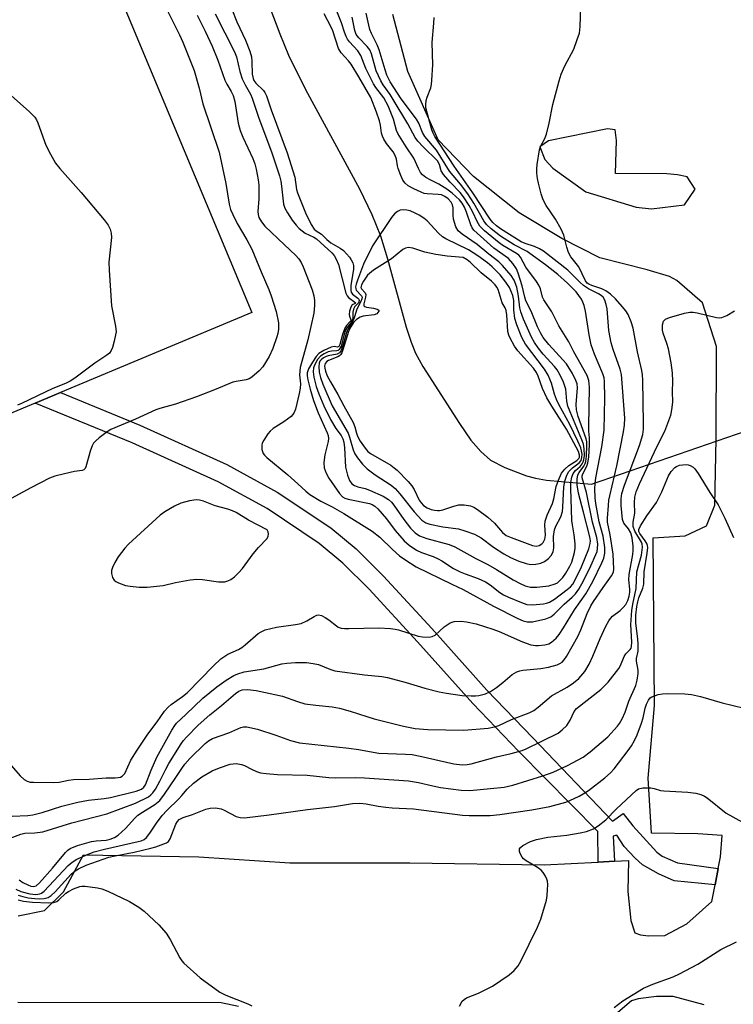
# Model space of a CAD drawing. Units: inches. Extents: x 1279761 to 1285761, y 493452 to 497453.
# Drawn here: x 1282760 to 1282945, y 494080 to 494335 of the extents above; entities that cross this region are included whole.
import ezdxf

# ---------------------------------------------------------------- set-up
doc = ezdxf.new("R2010")
doc.units = ezdxf.units.IN
doc.header["$MEASUREMENT"] = 0
for name, color, linetype in [('CULTRL-Pad', 6, 'Continuous'), ('HYDRO-Hidden Single Line Stream', 5, 'Continuous'), ('HYDRO-Single Line Stream', 4, 'Continuous'), ('TRANS-Non Street Sidewalk', 7, 'Continuous'), ('TRANS-Parking Lot', 4, 'Continuous'), ('Undefined', 1, 'Continuous')]:
    doc.layers.add(name, color=color, linetype=linetype)

msp = doc.modelspace()

# ---------------------------------------------------------------- linework, layer by layer
at = {"layer": 'CULTRL-Pad'}
msp.add_lwpolyline([(1282764.36, 494236), (1282714.49, 494215.17), (1282667.58, 494327.48), (1282721.58, 494350.03), (1282726.28, 494352), (1282773.57, 494371.75), (1282820.48, 494259.44), (1282770.9, 494238.73)], close=True, dxfattribs=at)
at = {"layer": 'HYDRO-Hidden Single Line Stream'}
msp.add_line((1282908.46, 494214.98), (1283164.55, 494303.61), dxfattribs=at)
at = {"layer": 'HYDRO-Single Line Stream'}
msp.add_lwpolyline([(1282773.89, 494447.62), (1282796.58, 494404.11), (1282818.28, 494358.6), (1282825.16, 494338.45), (1282827.71, 494331.6), (1282829.96, 494326.12), (1282834.37, 494317.22), (1282848.35, 494291.47), (1282851.56, 494284.81), (1282853.8, 494279.31), (1282855.64, 494273.38), (1282860.47, 494255.67), (1282861.73, 494251.78), (1282862.86, 494248.95), (1282864.8, 494245.51), (1282874.25, 494230.68), (1282877.22, 494226.43), (1282879.76, 494223.44), (1282882.33, 494221.21), (1282886.02, 494219.29), (1282891.65, 494217.12), (1282893.95, 494216.52), (1282896.8, 494216.05), (1282908.46, 494214.98)], dxfattribs=at)
at = {"layer": 'TRANS-Non Street Sidewalk'}
msp.add_lwpolyline([(1282941.27, 494115.47), (1282940.47, 494111.19), (1282929.84, 494112.25), (1282925.81, 494114.03), (1282921.7, 494116.38), (1282919.65, 494118.18), (1282916.93, 494121.16), (1282914.99, 494124.06), (1282914.08, 494123.85), (1282914.42, 494117.36), (1282910.17, 494117.13), (1282910.12, 494125.02), (1282889.65, 494145.77), (1282877.71, 494158.22), (1282863.41, 494174.17), (1282850.88, 494187.8), (1282844.07, 494194.57), (1282837.92, 494199.66), (1282824.44, 494208.65), (1282811.78, 494215.63), (1282789.46, 494225.67), (1282764.36, 494236), (1282770.9, 494238.73), (1282791.44, 494230.27), (1282814.02, 494220.11), (1282827.04, 494212.93), (1282840.92, 494203.68), (1282847.5, 494198.24), (1282854.57, 494191.18), (1282867.1, 494177.57), (1282881.39, 494161.63), (1282893.24, 494149.26), (1282913.92, 494127.68), (1282916.64, 494129.73), (1282919.2, 494126.52), (1282925.38, 494119.69), (1282926.74, 494118.65), (1282930.72, 494116.88)], close=True, dxfattribs=at)
at = {"layer": 'TRANS-Parking Lot'}
for points in [[(1282759.95, 494103.23, 0), (1282766.74, 494104.54, 0), (1282771.66, 494109.39, 0), (1282776.91, 494119, 0), (1282806.74, 494118.47, 0), (1282830.32, 494116.89, 0), (1282861.4, 494116.88, 0), (1282896.24, 494116.38, 0), (1282910.17, 494117.13, 0), (1282914.42, 494117.36, 0), (1282918.04, 494117.55, 0), (1282917.85, 494109.53, 0), (1282918.66, 494102.01, 0), (1282919.68, 494098.76, 0), (1282921.19, 494098.27, 0), (1282923.2, 494098.04, 0), (1282927.46, 494098.07, 0), (1282933.2, 494101.12, 0), (1282939.67, 494106.93, 0), (1282940.47, 494111.19, 0), (1282941.27, 494115.47, 0), (1282941.84, 494118.48, 0), (1282942.3, 494123.99, 0), (1282936.03, 494124.45, 0), (1282924, 494124.61, 0), (1282923.14, 494138.89, 0), (1282924.76, 494157.7, 0), (1282924.44, 494201.06, 0), (1282932.77, 494201.59, 0), (1282938.27, 494204.23, 0), (1282940.39, 494209.52, 0), (1282940.79, 494226.75, 0), (1282940.88, 494250.61, 0), (1282937.22, 494262, 0), (1282930.59, 494267.77, 0), (1282928.69, 494268.77, 0), (1282922.92, 494270.48, 0), (1282910.61, 494273.65, 0), (1282900.8, 494278.59, 0), (1282889.72, 494285.27, 0), (1282877.87, 494294.71, 0), (1282868.78, 494304.17, 0), (1282860.87, 494321.9, 0), (1282857, 494336.66, 0)], [(1282937.62, 494080.1, 0), (1282929.58, 494082.29, 0), (1282925.32, 494082.26, 0), (1282920.56, 494081.72, 0), (1282918.81, 494081.21, 0), (1282915.32, 494078.18, 0)], [(1282817.06, 494079.7, 0), (1282812.54, 494080.67, 0), (1282759.9, 494080.78, 0)]]:
    msp.add_polyline3d(points, dxfattribs=at)
msp.add_polyline3d([(1282920.04, 494286.75, 0), (1282924.05, 494286.28, 0), (1282932.57, 494287.35, 0), (1282935.29, 494291.38, 0), (1282933.26, 494294.62, 0), (1282930.75, 494295.1, 0), (1282927.99, 494295.33, 0), (1282914.71, 494295.49, 0), (1282914.9, 494304.01, 0), (1282914.63, 494306.76, 0), (1282912.62, 494307, 0), (1282897.35, 494303.88, 0), (1282895.11, 494302.36, 0), (1282896.38, 494299.11, 0), (1282898.41, 494296.87, 0), (1282906.98, 494290.67, 0)], close=True, dxfattribs=at)
at = {"layer": 'Undefined'}
for points, elevation in [([(1282755.56, 494122.44), (1282760.66, 494124.34), (1282761.69, 494124.58), (1282764.29, 494124.65), (1282766.32, 494124.99), (1282773.87, 494127.31), (1282782.95, 494129.61), (1282790.34, 494132.37), (1282793.69, 494134.05), (1282794.34, 494134.53), (1282794.86, 494135.08), (1282795.5, 494136.03), (1282796.66, 494138.03), (1282798.19, 494141.17), (1282799, 494142.63), (1282802.21, 494147.77), (1282802.82, 494148.6), (1282803.56, 494149.44), (1282806.62, 494152.54), (1282809.63, 494155.22), (1282812.64, 494157.64), (1282816.28, 494160.81), (1282817.11, 494161.39), (1282817.96, 494161.73), (1282819.32, 494161.78), (1282821.57, 494161.56), (1282826.42, 494160.56), (1282828.4, 494160.06), (1282832.31, 494158.67), (1282834.21, 494158.14), (1282837.08, 494157.74), (1282841.25, 494157.33), (1282843.2, 494157.01), (1282845.92, 494156.24), (1282850.24, 494154.8), (1282852.15, 494154.25), (1282859.76, 494152.3), (1282862.76, 494151.71), (1282866.11, 494151.43), (1282875.41, 494151.3), (1282881.72, 494151.8), (1282883.38, 494152.11), (1282884.5, 494152.46), (1282887.7, 494154.01), (1282892.28, 494155.79), (1282893.55, 494156.38), (1282894.68, 494157.22), (1282898.08, 494160.16), (1282902.12, 494162.39), (1282903.81, 494163.58), (1282905.19, 494164.69), (1282906.72, 494166.45), (1282907.84, 494168.39), (1282908.8, 494170.41), (1282910.73, 494175.06), (1282912.19, 494178.25), (1282912.92, 494179.6), (1282913.39, 494180.24), (1282913.94, 494180.81), (1282915.91, 494182.31), (1282916.7, 494183.04), (1282917.37, 494183.87), (1282917.89, 494184.87), (1282918.24, 494185.98), (1282918.39, 494186.99), (1282918.38, 494187.82), (1282918.14, 494190.19), (1282918.18, 494191.57), (1282919.18, 494196.76), (1282919.3, 494197.83), (1282919.3, 494198.9), (1282919, 494201.1), (1282918.65, 494202.37), (1282918.06, 494203.42), (1282916.87, 494204.92), (1282916.47, 494205.8), (1282916.13, 494209.46), (1282916.11, 494211.16), (1282916.35, 494212.55), (1282917.03, 494214.77), (1282920.93, 494225.03), (1282921.73, 494227.86), (1282921.91, 494229.27), (1282921.96, 494230.73), (1282921.76, 494241.89), (1282921.65, 494243.27), (1282921.46, 494244.4), (1282920.39, 494249.31), (1282919.27, 494255.38), (1282918.78, 494257.07), (1282917.97, 494258.95), (1282917.36, 494259.93), (1282916.44, 494261.05), (1282914.68, 494263), (1282913.38, 494264.22), (1282912.17, 494265.03), (1282911.13, 494265.58), (1282908.56, 494266.43), (1282907.79, 494266.76), (1282907.37, 494267.07), (1282906.89, 494267.68), (1282905.18, 494271.28), (1282903.13, 494273.88), (1282902.47, 494274.98), (1282902.04, 494276.35), (1282901.31, 494279.45), (1282900.63, 494281.06), (1282899.17, 494283.62), (1282896.75, 494287.16), (1282895.97, 494288.63), (1282895.45, 494290.19), (1282894.73, 494292.96), (1282894.49, 494294.12), (1282894.34, 494295.53), (1282894.3, 494296.66), (1282894.37, 494297.81), (1282894.97, 494301.56), (1282895.25, 494302.41), (1282896.4, 494304.55), (1282896.79, 494305.61), (1282897.46, 494308.49), (1282898.45, 494313.36), (1282900.06, 494319.5), (1282900.65, 494321.16), (1282901.56, 494323.35), (1282903.85, 494327.67), (1282904.79, 494330.13), (1282905.32, 494331.79), (1282905.52, 494333.53), (1282905.76, 494341.06)], 230), ([(1282796.73, 494341.51), (1282801.77, 494331.36), (1282802.61, 494329.48), (1282805.55, 494322.17), (1282806.84, 494317.57), (1282807.75, 494313.54), (1282812, 494300.98), (1282813.74, 494292.86), (1282814.64, 494287.55), (1282814.99, 494286.14), (1282815.54, 494284.83), (1282816.7, 494282.52), (1282819.2, 494278.29), (1282820.44, 494275.88), (1282822.86, 494270.03), (1282824.91, 494265.42), (1282825.51, 494263.8), (1282826.79, 494259.74), (1282827.35, 494256.82), (1282827.36, 494255.1), (1282827.21, 494253.99), (1282827, 494253.16), (1282825.95, 494250.17), (1282825, 494248.08), (1282823.36, 494245.36), (1282822.42, 494244.31), (1282820.47, 494242.72), (1282819.78, 494242.28), (1282818.99, 494242), (1282816.41, 494241.6), (1282815.57, 494241.39), (1282810.8, 494239.39), (1282806.19, 494237.62), (1282800.72, 494235.69), (1282796.66, 494234.6), (1282795.59, 494234.24), (1282790.36, 494231.86), (1282783.96, 494229.12), (1282782.99, 494228.52), (1282780.92, 494226.97), (1282780.05, 494226.24), (1282779.5, 494225.63), (1282779.11, 494224.9), (1282778.72, 494223.83), (1282777.51, 494219.51), (1282777.32, 494219.08), (1282776.97, 494218.72), (1282776.51, 494218.55), (1282774.56, 494218.27), (1282772, 494217.69), (1282769.47, 494217.03), (1282768.11, 494216.54), (1282763.23, 494214.04), (1282756.06, 494210.16)], 226), ([(1282811.01, 494336.8), (1282815.99, 494326.95), (1282816.47, 494325.7), (1282817.4, 494321.86), (1282817.98, 494319.97), (1282818.74, 494318.44), (1282820.17, 494316.01), (1282820.6, 494315.01), (1282822.32, 494309.82), (1282825.57, 494301.07), (1282827.62, 494294.84), (1282827.98, 494293.44), (1282828.2, 494292.14), (1282828.69, 494287.55), (1282829.04, 494286.5), (1282829.72, 494285.23), (1282830.94, 494283.39), (1282831.96, 494282.06), (1282832.73, 494281.23), (1282834.27, 494279.98), (1282836.51, 494278.98), (1282837.2, 494278.52), (1282841.19, 494274.89), (1282841.77, 494274.24), (1282842.35, 494273.24), (1282842.9, 494271.88), (1282844.8, 494264.44), (1282845.19, 494263.73), (1282845.54, 494263.31), (1282847.18, 494262.15), (1282847.35, 494261.94), (1282847.28, 494261.82), (1282846.49, 494261.45), (1282846.11, 494260.86), (1282845.82, 494259.79), (1282845.73, 494258.97), (1282845.79, 494258.47), (1282846.12, 494257.59), (1282846.11, 494257.34), (1282845.9, 494257), (1282844.99, 494256.1), (1282844.57, 494255.4), (1282843.94, 494253.8), (1282843.24, 494251.16), (1282842.99, 494250.62), (1282842.66, 494250.46), (1282841.8, 494250.61), (1282841.03, 494250.47), (1282839.15, 494249.64), (1282837.88, 494248.88), (1282837.11, 494248.06), (1282836.18, 494246.62), (1282835.19, 494244.87), (1282834.83, 494243.85), (1282834.8, 494243.08), (1282834.96, 494242), (1282835.57, 494239.57), (1282836.42, 494236.63), (1282837.68, 494233.5), (1282840.02, 494228.28), (1282840.23, 494227.57), (1282840.33, 494226.84), (1282840.26, 494226.02), (1282839.39, 494222.62), (1282839.14, 494220.63), (1282839.2, 494219.26), (1282839.7, 494217.81), (1282840.46, 494216.58), (1282843.18, 494212.6), (1282843.99, 494211.7), (1282844.61, 494211.33), (1282845.41, 494211.07), (1282850.92, 494209.98), (1282851.64, 494209.71), (1282852.3, 494209.31), (1282853.12, 494208.58), (1282854.25, 494207.31), (1282855.34, 494206), (1282857.62, 494202.98), (1282859.98, 494200.35), (1282861.24, 494199.16), (1282863.13, 494197.91), (1282864.43, 494197.31), (1282867.45, 494196.23), (1282868.73, 494195.69), (1282869.66, 494195.16), (1282872.68, 494193.17), (1282874.41, 494192.28), (1282875.74, 494191.73), (1282879.08, 494190.55), (1282880.99, 494189.72), (1282882.23, 494188.93), (1282884.76, 494186.93), (1282885.67, 494186.34), (1282886.99, 494185.71), (1282890.33, 494184.34), (1282891.74, 494183.86), (1282893.14, 494183.7), (1282896.02, 494183.98), (1282896.85, 494184.16), (1282897.61, 494184.45), (1282898.84, 494185.22), (1282902.13, 494187.68), (1282902.99, 494188.4), (1282903.61, 494189.09), (1282904.44, 494190.53), (1282905.87, 494193.55), (1282907.76, 494198.22), (1282908.15, 494199.61), (1282908.17, 494200.32), (1282908, 494201.36), (1282906.43, 494207.7), (1282905.11, 494212.66), (1282904.77, 494214.8), (1282904.73, 494216.3), (1282904.92, 494217.4), (1282905.23, 494217.98), (1282906.47, 494219.66), (1282906.84, 494220.36), (1282907.01, 494220.87), (1282907.18, 494222.27), (1282907.28, 494225.13), (1282907.22, 494225.98), (1282907.05, 494226.74), (1282905.03, 494232.52), (1282904.55, 494234.25), (1282904.51, 494235.6), (1282904.85, 494239.94), (1282904.72, 494240.97), (1282904.44, 494241.81), (1282903.54, 494243.69), (1282901.96, 494246.15), (1282901.06, 494247.22), (1282897.39, 494251.2), (1282895.97, 494253), (1282895.23, 494254.19), (1282894.49, 494255.74), (1282892.81, 494259.82), (1282891.48, 494262.48), (1282891.16, 494263.47), (1282890.47, 494266.32), (1282889.47, 494269.67), (1282889.01, 494270.73), (1282888.07, 494272.15), (1282886.93, 494273.42), (1282883.18, 494276.11), (1282877.98, 494280.81), (1282877.53, 494281.42), (1282877.19, 494282.13), (1282876.1, 494285.45), (1282875.55, 494286.78), (1282874.99, 494287.76), (1282874.25, 494288.61), (1282872.35, 494290.33), (1282871.02, 494291.39), (1282868.91, 494292.73), (1282866.85, 494293.69), (1282865.58, 494294.4), (1282864.68, 494295.1), (1282864.17, 494295.75), (1282863.63, 494296.74), (1282862.44, 494299.47), (1282860.46, 494302.34), (1282858.32, 494305.84), (1282857.98, 494306.63), (1282857.17, 494309.52), (1282855.77, 494312.97), (1282854.66, 494315.03), (1282852.6, 494317.71), (1282851.99, 494318.7), (1282850.03, 494322.67), (1282848.71, 494326.06), (1282847.93, 494327.19), (1282845.74, 494329.52), (1282845.28, 494330.23), (1282844.91, 494330.98), (1282844.49, 494332.02), (1282843.73, 494334.5), (1282842.35, 494337.94)], 222), ([(1282815.3, 494338.04), (1282816.57, 494334.75), (1282818.86, 494329.96), (1282819.94, 494327.1), (1282820.38, 494325.64), (1282820.5, 494324.48), (1282820.56, 494321.2), (1282820.79, 494320.08), (1282821.03, 494319.57), (1282821.53, 494318.89), (1282823.54, 494316.95), (1282823.89, 494316.41), (1282824.28, 494315.57), (1282825.52, 494311.97), (1282829.67, 494300.81), (1282831.66, 494294.47), (1282832.07, 494291.32), (1282832.28, 494290.44), (1282834.41, 494285.24), (1282835.85, 494282.27), (1282836.62, 494281.06), (1282837.17, 494280.61), (1282838.52, 494279.77), (1282839.87, 494278.39), (1282840.95, 494277.47), (1282843.39, 494276.1), (1282844.19, 494275.49), (1282845.75, 494273.81), (1282846.23, 494273.1), (1282846.61, 494272.32), (1282846.79, 494271.59), (1282846.83, 494270.58), (1282846.16, 494266.52), (1282846.12, 494265.17), (1282846.24, 494264.73), (1282846.58, 494264.2), (1282847.93, 494263.18), (1282848.16, 494262.89), (1282848.28, 494262.58), (1282848.11, 494261.97), (1282847.2, 494261), (1282846.85, 494260.32), (1282846.66, 494259.52), (1282846.64, 494257.89), (1282846.51, 494257.4), (1282846.14, 494256.74), (1282845.18, 494255.58), (1282844.78, 494254.84), (1282844.29, 494253.48), (1282843.6, 494250.74), (1282843.14, 494249.84), (1282842.84, 494249.61), (1282842.54, 494249.51), (1282841.1, 494249.45), (1282840.29, 494249.25), (1282839.22, 494248.78), (1282838.24, 494248.16), (1282837.48, 494247.29), (1282836.76, 494245.99), (1282836.46, 494245.16), (1282836.35, 494244.09), (1282836.52, 494242.73), (1282837.17, 494240.28), (1282837.81, 494238.4), (1282839.09, 494235.28), (1282840.82, 494231.73), (1282842.25, 494229.45), (1282843.61, 494227.64), (1282844.08, 494226.71), (1282844.28, 494225.87), (1282844.47, 494224.41), (1282844.76, 494219.36), (1282845.22, 494217.32), (1282845.74, 494215.98), (1282846.36, 494215.09), (1282847.1, 494214.61), (1282847.9, 494214.34), (1282849.88, 494213.86), (1282850.99, 494213.47), (1282854.51, 494211.9), (1282855.9, 494211.04), (1282856.64, 494210.35), (1282857.29, 494209.56), (1282859.89, 494205.83), (1282861.61, 494203.59), (1282862.79, 494202.38), (1282863.93, 494201.61), (1282865.82, 494200.91), (1282871.56, 494199.33), (1282873.03, 494198.75), (1282878.53, 494195.72), (1282881.62, 494194.2), (1282883.9, 494192.87), (1282888.16, 494190.2), (1282889.97, 494189.24), (1282891.27, 494188.66), (1282892.69, 494188.31), (1282894.3, 494188.28), (1282897.38, 494188.67), (1282899.06, 494189.14), (1282899.66, 494189.48), (1282900.3, 494190.01), (1282901.04, 494190.83), (1282901.86, 494191.96), (1282902.87, 494193.73), (1282903.36, 494194.77), (1282904.05, 494197.26), (1282904.24, 494198.39), (1282904.26, 494199.53), (1282904, 494201.83), (1282903.52, 494204.43), (1282903.39, 494205.57), (1282903.11, 494213.95), (1282903.14, 494215.43), (1282903.37, 494216.82), (1282903.72, 494217.73), (1282904.3, 494218.52), (1282905.49, 494219.59), (1282906.02, 494220.25), (1282906.3, 494220.74), (1282906.48, 494221.27), (1282906.62, 494222.41), (1282906.6, 494224.18), (1282906.39, 494225.33), (1282906, 494226.45), (1282902.93, 494233.69), (1282902.37, 494235.21), (1282902.06, 494236.52), (1282901.83, 494239.58), (1282901.6, 494240.38), (1282901.17, 494241.42), (1282900.33, 494243.21), (1282899.53, 494244.59), (1282898.88, 494245.43), (1282895.95, 494248.67), (1282894.62, 494250.28), (1282893.66, 494251.66), (1282892.89, 494253.07), (1282890.86, 494257.75), (1282890.15, 494259.61), (1282889.87, 494260.67), (1282889.59, 494263.69), (1282889.16, 494265.99), (1282888.45, 494267.83), (1282887.67, 494269), (1282885.45, 494271.61), (1282884.43, 494272.62), (1282881.91, 494274.54), (1282878.82, 494277.09), (1282874.93, 494279.75), (1282873.91, 494280.65), (1282873.33, 494281.65), (1282872.74, 494283.63), (1282872.61, 494284.68), (1282872.62, 494286.56), (1282872.49, 494287.33), (1282872.13, 494288.04), (1282871.37, 494288.89), (1282870.48, 494289.54), (1282869.57, 494289.91), (1282868.74, 494290.03), (1282865.9, 494290.16), (1282865.14, 494290.31), (1282864.35, 494290.58), (1282862.48, 494291.45), (1282861.01, 494292.29), (1282860.19, 494292.95), (1282859.63, 494293.73), (1282859.06, 494294.95), (1282858.37, 494296.75), (1282858.19, 494297.45), (1282857.95, 494299.17), (1282857.65, 494300.11), (1282857.11, 494301.06), (1282855.33, 494303.24), (1282854.69, 494304.33), (1282854.31, 494305.15), (1282854.11, 494305.92), (1282853.83, 494307.95), (1282853.56, 494309.09), (1282852.81, 494311.33), (1282851.34, 494315.16), (1282848.2, 494320.51), (1282846.19, 494323.74), (1282845.49, 494324.65), (1282843.63, 494326.67), (1282842.94, 494327.81), (1282841.47, 494332.41), (1282841.03, 494333.39), (1282839.21, 494336.85)], 220), ([(1282753.44, 494147.39), (1282760.5, 494139.41), (1282761.53, 494138.46), (1282762.26, 494138.07), (1282763.07, 494137.85), (1282763.89, 494137.78), (1282769.09, 494137.71), (1282770.57, 494137.85), (1282772.98, 494138.36), (1282774.33, 494138.53), (1282778.32, 494138.6), (1282782.76, 494138.96), (1282785.05, 494138.94), (1282785.9, 494139.01), (1282786.44, 494139.15), (1282786.92, 494139.39), (1282787.55, 494140.06), (1282789.11, 494143.48), (1282790.75, 494146.14), (1282793.51, 494150.27), (1282795.92, 494153.41), (1282797.87, 494156.17), (1282798.78, 494157.21), (1282799.63, 494157.95), (1282802.49, 494159.97), (1282803.69, 494160.97), (1282810.54, 494167.96), (1282812.45, 494169.75), (1282814.28, 494170.96), (1282817, 494172.17), (1282817.91, 494172.66), (1282818.78, 494173.34), (1282822.14, 494176.31), (1282822.87, 494176.79), (1282823.95, 494177.23), (1282826.84, 494177.95), (1282831.8, 494178.62), (1282833.23, 494178.91), (1282834.73, 494179.59), (1282836.61, 494180.76), (1282837.31, 494181.05), (1282837.78, 494181.12), (1282838.53, 494180.97), (1282839.52, 494180.49), (1282840.47, 494179.87), (1282842.39, 494178.28), (1282842.86, 494177.99), (1282843.6, 494177.73), (1282844.46, 494177.63), (1282845.65, 494177.61), (1282853.42, 494177.82), (1282856.4, 494177.61), (1282857.58, 494177.44), (1282858.44, 494177.23), (1282863.57, 494175.59), (1282864.72, 494175.42), (1282866.42, 494175.39), (1282867.22, 494175.51), (1282867.95, 494175.86), (1282870.34, 494178.03), (1282871.88, 494179.1), (1282872.91, 494179.43), (1282874.66, 494179.5), (1282876.08, 494179.34), (1282878.57, 494178.81), (1282882.95, 494177.47), (1282884.54, 494176.86), (1282890.58, 494174.17), (1282892.78, 494173.42), (1282893.92, 494173.2), (1282894.76, 494173.19), (1282896.39, 494173.38), (1282897.42, 494173.67), (1282898.1, 494174.07), (1282898.73, 494174.57), (1282899.31, 494175.14), (1282900.06, 494176.05), (1282901.22, 494177.76), (1282904.04, 494182.48), (1282907.02, 494186.59), (1282908.79, 494189.77), (1282911.1, 494194.61), (1282911.62, 494195.87), (1282911.9, 494197.12), (1282911.9, 494198.56), (1282911.52, 494201.52), (1282910.45, 494205.24), (1282909.6, 494209.95), (1282909.41, 494211.48), (1282909.33, 494213.75), (1282909.4, 494215.18), (1282909.58, 494216.62), (1282911.16, 494224.69), (1282911.75, 494228.99), (1282911.95, 494237.28), (1282911.84, 494241.69), (1282911.72, 494242.55), (1282911.42, 494243.61), (1282909.28, 494248.63), (1282908.39, 494251.08), (1282907.83, 494253.69), (1282906.87, 494259.76), (1282906.53, 494261.31), (1282906.22, 494262.16), (1282905.85, 494262.88), (1282905.22, 494263.88), (1282904.52, 494264.77), (1282902.27, 494267.05), (1282899.71, 494269.29), (1282896.59, 494271.8), (1282892.51, 494274.75), (1282891.77, 494275.22), (1282888.45, 494276.98), (1282884.93, 494279.21), (1282882.46, 494281.12), (1282881.25, 494282.28), (1282880.61, 494283.2), (1282877.98, 494287.77), (1282876.39, 494290.17), (1282874.54, 494292.72), (1282871.66, 494296.07), (1282868.35, 494301.46), (1282865.27, 494305.05), (1282864.71, 494306.08), (1282863.7, 494308.51), (1282863.17, 494309.54), (1282859.2, 494314.82), (1282856.32, 494319.21), (1282855.48, 494320.89), (1282855, 494322.28), (1282853.47, 494327.51), (1282852.95, 494328.78), (1282851.48, 494331.72), (1282851.09, 494332.77), (1282850.78, 494333.9), (1282850.14, 494337.01)], 226), ([(1282758.4, 494128.98), (1282762.44, 494129.17), (1282763.72, 494129.32), (1282766.18, 494129.94), (1282771.27, 494131.6), (1282775.4, 494132.67), (1282778.17, 494133.18), (1282782.26, 494133.58), (1282783.86, 494133.83), (1282790.48, 494135.5), (1282791.88, 494136.01), (1282792.51, 494136.49), (1282792.94, 494137.11), (1282794.38, 494140.91), (1282795.88, 494144.28), (1282799.75, 494151.24), (1282800.52, 494152.47), (1282801, 494153.07), (1282803.4, 494155.3), (1282807.77, 494159.61), (1282811.41, 494162.54), (1282813.83, 494164.22), (1282815.82, 494165.46), (1282816.85, 494165.91), (1282818.46, 494166.41), (1282823.62, 494167.2), (1282828.21, 494168.42), (1282829.58, 494168.67), (1282831.81, 494168.84), (1282834.66, 494168.81), (1282836.38, 494168.56), (1282837.79, 494168.25), (1282840.7, 494167.04), (1282841.96, 494166.68), (1282849.67, 494165.58), (1282854.19, 494165.16), (1282855.62, 494164.92), (1282860.43, 494163.65), (1282865.29, 494162.16), (1282868.99, 494161.22), (1282870.89, 494160.84), (1282874.97, 494160.28), (1282877.28, 494160.14), (1282878.43, 494160.14), (1282879.28, 494160.23), (1282880.97, 494160.71), (1282882.28, 494161.33), (1282883.86, 494162.29), (1282885.54, 494163.61), (1282887.92, 494165.67), (1282889.09, 494166.42), (1282889.88, 494166.69), (1282890.72, 494166.85), (1282895.35, 494167.27), (1282897.34, 494167.63), (1282899.57, 494168.18), (1282900.29, 494168.51), (1282900.85, 494168.92), (1282901.36, 494169.49), (1282901.96, 494170.34), (1282904.94, 494175.55), (1282905.72, 494177.28), (1282907.3, 494181.51), (1282908.25, 494183.44), (1282908.95, 494184.58), (1282911.48, 494188.27), (1282913.67, 494191.24), (1282914.13, 494192.22), (1282914.22, 494192.99), (1282914.06, 494196.84), (1282913.32, 494201.88), (1282912.64, 494205.14), (1282912.63, 494206.16), (1282912.85, 494209.49), (1282912.98, 494210.83), (1282913.19, 494211.96), (1282915.02, 494219.77), (1282916.76, 494228.55), (1282917.03, 494230.24), (1282917.07, 494232.1), (1282916.24, 494243.39), (1282915.9, 494244.78), (1282914.08, 494249.86), (1282913.57, 494251.57), (1282912.97, 494254.78), (1282912.5, 494260.42), (1282912.28, 494261.55), (1282911.91, 494262.66), (1282911.51, 494263.39), (1282910.98, 494263.9), (1282910.27, 494264.33), (1282907.68, 494265.59), (1282906.36, 494266.47), (1282905.41, 494267.31), (1282902.32, 494270.38), (1282896.03, 494275.36), (1282895.03, 494275.96), (1282893.72, 494276.56), (1282891.25, 494277.31), (1282890.22, 494277.8), (1282884.87, 494281.11), (1282883.84, 494281.88), (1282882.92, 494282.75), (1282882.23, 494283.65), (1282877.77, 494290.45), (1282872.92, 494297.36), (1282867.85, 494305.06), (1282867.42, 494305.94), (1282867.14, 494306.75), (1282865.59, 494312.46), (1282865.53, 494313.25), (1282865.66, 494314.36), (1282865.89, 494315.2), (1282866.82, 494317.68), (1282867.01, 494318.52), (1282867.14, 494319.65), (1282867.39, 494323.63), (1282867.2, 494329.4), (1282867.64, 494334.4), (1282867.71, 494335.86)], 228), ([(1282806.36, 494336.47), (1282808.41, 494332.36), (1282810.19, 494328.46), (1282811.71, 494324.77), (1282813.45, 494319.62), (1282813.97, 494318.6), (1282815.17, 494316.66), (1282815.65, 494315.68), (1282816.04, 494314.11), (1282816.96, 494308.48), (1282817.43, 494306.62), (1282818.11, 494304.84), (1282820.73, 494299.38), (1282821.23, 494297.98), (1282821.57, 494296.62), (1282822.1, 494293.83), (1282822.27, 494292.41), (1282822.27, 494288.88), (1282822.02, 494285.64), (1282822.09, 494284.83), (1282822.31, 494284.09), (1282822.97, 494282.94), (1282823.87, 494281.86), (1282828.94, 494276.95), (1282831.8, 494274.31), (1282832.67, 494273.32), (1282833.29, 494272.37), (1282833.79, 494271.32), (1282836.09, 494265.36), (1282836.51, 494263.81), (1282836.71, 494262.59), (1282836.73, 494261.23), (1282836.57, 494259.28), (1282834.96, 494252.35), (1282832.98, 494245.2), (1282832.79, 494243.29), (1282833.05, 494240.95), (1282833.02, 494239.88), (1282832.78, 494238.5), (1282831.78, 494234.41), (1282831.38, 494233.4), (1282830.66, 494232.54), (1282828.77, 494231.13), (1282825.98, 494229.4), (1282825.19, 494228.7), (1282824.65, 494228.07), (1282823.57, 494226.38), (1282823.2, 494225.63), (1282823.04, 494225.11), (1282823.08, 494224.01), (1282823.45, 494222.96), (1282823.79, 494222.51), (1282824.41, 494221.9), (1282829.83, 494217.37), (1282832.41, 494215.12), (1282834.44, 494213.2), (1282835.52, 494212.31), (1282838.32, 494210.59), (1282841.28, 494209.09), (1282844.27, 494207.44), (1282851.69, 494202.83), (1282853.62, 494201.29), (1282856.9, 494198.08), (1282858.71, 494196.46), (1282860.34, 494195.28), (1282863.05, 494193.55), (1282872.28, 494189.06), (1282875.23, 494187.7), (1282883.04, 494183.38), (1282889.39, 494180.18), (1282890.73, 494179.58), (1282891.81, 494179.3), (1282893.17, 494179.36), (1282896.6, 494180.13), (1282897.94, 494180.62), (1282898.81, 494181.29), (1282901.38, 494183.91), (1282903.48, 494185.77), (1282904.29, 494186.63), (1282905.19, 494187.77), (1282906.42, 494189.92), (1282908.32, 494193.83), (1282909.61, 494196.77), (1282909.9, 494197.59), (1282910.05, 494198.34), (1282910.07, 494199.46), (1282909.83, 494201.21), (1282908.76, 494205.14), (1282907.13, 494212.81), (1282906.02, 494216.65), (1282906.02, 494217.14), (1282906.2, 494217.71), (1282907.24, 494219.69), (1282907.53, 494220.49), (1282907.74, 494221.95), (1282907.95, 494225.24), (1282907.99, 494227.02), (1282907.79, 494228.76), (1282907.75, 494229.9), (1282907.97, 494240.11), (1282907.77, 494241.83), (1282907.33, 494243.14), (1282903.89, 494249.29), (1282902.57, 494251.86), (1282899.98, 494255.96), (1282898.17, 494259.67), (1282896.09, 494262.7), (1282895.76, 494263.47), (1282895.25, 494265.55), (1282894.86, 494266.51), (1282894.24, 494267.47), (1282891.49, 494271.19), (1282890.1, 494273.78), (1282889.64, 494274.28), (1282889, 494274.77), (1282885.49, 494276.82), (1282884.55, 494277.46), (1282880.78, 494280.58), (1282879.54, 494281.82), (1282878.83, 494283), (1282877.73, 494285.4), (1282876.81, 494287.16), (1282875.33, 494289.45), (1282874.43, 494290.57), (1282871.88, 494293.18), (1282870.14, 494295.2), (1282869.56, 494296.17), (1282869.11, 494297.82), (1282868.54, 494298.72), (1282864.82, 494302.38), (1282863.49, 494303.83), (1282862.81, 494304.74), (1282860.85, 494308.32), (1282857.13, 494314.6), (1282856.28, 494315.95), (1282854.46, 494318.46), (1282853.88, 494319.45), (1282852.69, 494322.03), (1282851.44, 494326.46), (1282851.02, 494327.46), (1282850.36, 494328.36), (1282848.19, 494330.57), (1282847.53, 494331.43), (1282847.13, 494332.49), (1282846.46, 494335.98)], 224), ([(1282758.22, 494315.58), (1282762.8, 494311.48), (1282764.23, 494310.06), (1282764.68, 494309.34), (1282765.02, 494308.55), (1282767.12, 494302.81), (1282768.32, 494300.44), (1282769.63, 494298.12), (1282770.73, 494296.72), (1282776.31, 494290.52), (1282782.22, 494283.46), (1282783.3, 494282.06), (1282783.79, 494281.06), (1282784.04, 494280), (1282784.13, 494278.9), (1282783.48, 494272.52), (1282783.5, 494270.45), (1282784.17, 494261.21), (1282785.15, 494255.94), (1282785.3, 494254.49), (1282785.21, 494253.65), (1282784.84, 494251.99), (1282784.39, 494250.35), (1282784.08, 494249.59), (1282783.59, 494248.95), (1282782.95, 494248.42), (1282779.78, 494246.34), (1282774.64, 494242.47), (1282773.43, 494241.66), (1282772.18, 494241.06), (1282768.96, 494239.73), (1282760.86, 494235.86), (1282759.78, 494235.48)], 228), ([(1282760.23, 494112.51), (1282761.16, 494111.86), (1282762.45, 494111.21), (1282763.25, 494110.91), (1282764, 494110.8), (1282764.62, 494110.98), (1282765.48, 494111.71), (1282768.84, 494115.53), (1282772.21, 494119.61), (1282772.83, 494120.22), (1282773.42, 494120.62), (1282775.29, 494121.42), (1282778.98, 494122.48), (1282780.14, 494122.66), (1282782.75, 494122.81), (1282783.79, 494123.01), (1282784.95, 494123.46), (1282785.9, 494124.09), (1282787.8, 494125.82), (1282790.15, 494128.46), (1282790.98, 494129.24), (1282792.17, 494130.08), (1282795.39, 494132.03), (1282796.65, 494133.08), (1282797.9, 494134.71), (1282800.81, 494138.99), (1282802.31, 494141.37), (1282803.1, 494142.44), (1282804.43, 494143.91), (1282808.37, 494147.82), (1282809.28, 494148.54), (1282810.3, 494149.11), (1282814.49, 494150.59), (1282817.6, 494152.01), (1282818.35, 494152.15), (1282819.17, 494152.12), (1282821.91, 494151.58), (1282826.74, 494149.97), (1282830.48, 494148.61), (1282832.87, 494148.03), (1282845.58, 494146.62), (1282848.15, 494146.26), (1282853.39, 494145.36), (1282860.26, 494145.1), (1282862.02, 494144.94), (1282864.05, 494144.57), (1282872.77, 494142.6), (1282874.99, 494142.33), (1282876.3, 494142.39), (1282877.33, 494142.58), (1282883.86, 494144.38), (1282887.63, 494145.22), (1282890.48, 494146.03), (1282891.54, 494146.45), (1282899.8, 494150.52), (1282900.91, 494151.35), (1282902.06, 494152.53), (1282902.93, 494153.91), (1282903.99, 494156.13), (1282904.59, 494156.89), (1282910.91, 494161.84), (1282911.87, 494162.72), (1282912.8, 494163.74), (1282915.53, 494167.22), (1282915.94, 494167.99), (1282916.9, 494170.38), (1282917.36, 494171.04), (1282918.5, 494172.17), (1282918.7, 494172.52), (1282918.85, 494172.97), (1282918.91, 494174.08), (1282918.67, 494178.62), (1282918.9, 494182.29), (1282919.17, 494183.95), (1282920.03, 494187.98), (1282920.21, 494192.29), (1282921.4, 494196.64), (1282921.65, 494198.69), (1282921.57, 494199.53), (1282921.4, 494199.99), (1282919.65, 494202.79), (1282919.24, 494204.07), (1282919.25, 494205.13), (1282919.65, 494207.51), (1282919.57, 494210.27), (1282919.68, 494211.6), (1282920.03, 494212.97), (1282920.88, 494215.11), (1282925.37, 494224.66), (1282927.46, 494228.7), (1282928.99, 494232.9), (1282929.23, 494233.75), (1282929.4, 494234.89), (1282929.49, 494236.33), (1282929.45, 494238.87), (1282929.52, 494241.63), (1282929.41, 494243.86), (1282929.08, 494246.4), (1282928.37, 494250.06), (1282928, 494251.42), (1282927.06, 494254.09), (1282926.87, 494254.92), (1282926.88, 494256.27), (1282927.15, 494257.22), (1282927.66, 494257.73), (1282928.67, 494258.15), (1282932.57, 494259.27), (1282933.97, 494259.52), (1282934.78, 494259.51), (1282935.83, 494259.36), (1282940.85, 494258.17), (1282941.67, 494258.1), (1282942.21, 494258.17), (1282943.5, 494258.7), (1282945.51, 494259.85)], 232), ([(1282759.35, 494110.1), (1282760.68, 494109.51), (1282762.99, 494108.88), (1282764.53, 494108.68), (1282765.59, 494108.88), (1282766.03, 494109.1), (1282766.66, 494109.58), (1282772.92, 494116.19), (1282773.96, 494117.11), (1282775.17, 494117.85), (1282778.07, 494119.2), (1282779.65, 494119.75), (1282782.3, 494120.44), (1282791.08, 494122.43), (1282791.84, 494122.65), (1282792.56, 494122.99), (1282793.18, 494123.5), (1282794.07, 494124.56), (1282795.76, 494127.22), (1282797.28, 494129.22), (1282798.43, 494130.46), (1282801.6, 494133.49), (1282802.37, 494134.32), (1282803.74, 494136.03), (1282805.35, 494137.57), (1282807.55, 494139.19), (1282810.21, 494140.73), (1282812.07, 494141.53), (1282814.88, 494142.47), (1282816.4, 494142.64), (1282817.78, 494142.43), (1282818.57, 494142.12), (1282820.37, 494141.16), (1282821.65, 494140.59), (1282822.73, 494140.26), (1282824.18, 494140.05), (1282827.12, 494139.81), (1282834.84, 494139.65), (1282840.43, 494139.05), (1282842.11, 494138.93), (1282847.35, 494139), (1282849.63, 494138.92), (1282861.07, 494138.13), (1282863.63, 494137.75), (1282867.37, 494136.82), (1282869.36, 494136.43), (1282874.71, 494135.7), (1282876.96, 494135.69), (1282882.32, 494136.13), (1282885.81, 494136.53), (1282888.09, 494137.01), (1282895.9, 494139.46), (1282898.54, 494140.37), (1282902.26, 494142.16), (1282906.29, 494144.3), (1282908.15, 494145.64), (1282912.7, 494149.53), (1282915.23, 494152.29), (1282915.72, 494152.98), (1282916.39, 494154.19), (1282917.21, 494155.96), (1282918.13, 494158.83), (1282919.91, 494162.81), (1282920.3, 494164.22), (1282920.55, 494165.97), (1282920.55, 494166.83), (1282920.1, 494169.11), (1282920.15, 494169.88), (1282920.52, 494171.77), (1282920.58, 494173.49), (1282920.47, 494174.95), (1282919.95, 494179.03), (1282919.94, 494181.03), (1282920.21, 494183.27), (1282920.43, 494184.49), (1282920.76, 494185.56), (1282921.73, 494188.05), (1282922.02, 494189.08), (1282922.13, 494192.32), (1282922.88, 494197.11), (1282923.03, 494198.57), (1282922.99, 494199.13), (1282922.84, 494199.65), (1282922.39, 494200.36), (1282920.98, 494202.19), (1282920.74, 494202.75), (1282920.74, 494203.24), (1282921.14, 494204.19), (1282922.81, 494206.83), (1282925.31, 494210.27), (1282926.66, 494213.05), (1282928.41, 494217.16), (1282929.1, 494218.31), (1282930.06, 494219.31), (1282930.51, 494219.61), (1282931.29, 494219.89), (1282932.13, 494220.03), (1282932.97, 494220.07), (1282933.51, 494220.01), (1282934.04, 494219.82), (1282934.77, 494219.37), (1282935.19, 494218.97), (1282936.06, 494217.76), (1282939.08, 494212.83), (1282941.24, 494209.62), (1282943.04, 494206.19), (1282945.24, 494201.18)], 234), ([(1282759.96, 494108.57), (1282761.15, 494108.17), (1282762.54, 494107.88), (1282764.28, 494107.66), (1282765.47, 494107.61), (1282766.65, 494107.68), (1282767.7, 494107.92), (1282768.53, 494108.44), (1282769.54, 494109.43), (1282773.72, 494113.98), (1282774.68, 494114.82), (1282775.57, 494115.39), (1282777.55, 494116.31), (1282783.42, 494118.35), (1282785.08, 494118.76), (1282789.96, 494119.7), (1282794.32, 494120.68), (1282795.58, 494121.06), (1282798.36, 494122.11), (1282798.88, 494122.45), (1282799.35, 494123.12), (1282800.81, 494126.96), (1282801.19, 494127.59), (1282801.69, 494128.13), (1282802.68, 494128.68), (1282805.07, 494129.42), (1282808.58, 494130.81), (1282809.68, 494131.12), (1282811.1, 494131.15), (1282812.51, 494130.91), (1282813.31, 494130.58), (1282816.42, 494128.94), (1282817.48, 494128.65), (1282818.59, 494128.6), (1282824.96, 494129.31), (1282834.91, 494130.75), (1282841.9, 494131.51), (1282846.53, 494132.29), (1282848.46, 494132.35), (1282850.1, 494132.24), (1282853.19, 494131.63), (1282855.17, 494131.36), (1282856.87, 494131.2), (1282862.4, 494130.89), (1282875.03, 494129.25), (1282876.75, 494129.15), (1282880.54, 494129.15), (1282882.24, 494129.21), (1282884.69, 494129.45), (1282893.03, 494130.64), (1282897.66, 494131.47), (1282901.8, 494132.67), (1282902.89, 494133.09), (1282905.3, 494134.22), (1282906.34, 494134.77), (1282907.69, 494135.62), (1282911.92, 494138.9), (1282913.36, 494140.24), (1282914.34, 494141.27), (1282918, 494145.99), (1282918.81, 494147.18), (1282919.59, 494148.57), (1282920.29, 494150.11), (1282921.44, 494153.08), (1282921.84, 494154.48), (1282922.35, 494157), (1282922.73, 494158.05), (1282923.2, 494159.03), (1282923.68, 494159.64), (1282924.11, 494159.94), (1282925.7, 494160.5), (1282926.83, 494160.7), (1282928.25, 494160.74), (1282932.66, 494160.7), (1282934.39, 494160.49), (1282936.67, 494160.04), (1282942.29, 494158.37), (1282948.03, 494156.94)], 236), ([(1282874.27, 494079.81), (1282875, 494081.05), (1282875.49, 494081.53), (1282876.12, 494081.92), (1282879.17, 494083.2), (1282882.78, 494084.97), (1282887.11, 494087.95), (1282888.47, 494089.03), (1282889.47, 494090.24), (1282890.19, 494091.44), (1282894.48, 494100.22), (1282895.32, 494102.34), (1282896.85, 494107.29), (1282897.02, 494108.43), (1282897.1, 494109.89), (1282897.13, 494111.34), (1282897.06, 494112.19), (1282896.92, 494112.72), (1282896.56, 494113.47), (1282895.95, 494114.42), (1282895.4, 494115.05), (1282894.49, 494115.71), (1282891.51, 494117.4), (1282890.87, 494117.93), (1282890.52, 494118.37), (1282890, 494119.37), (1282889.83, 494119.87), (1282889.78, 494120.34), (1282889.82, 494120.56), (1282890.05, 494120.92), (1282890.66, 494121.39), (1282892.67, 494122.47), (1282894.2, 494123), (1282897.14, 494123.53), (1282902.1, 494124.1), (1282905.51, 494124.66), (1282907.19, 494125.02), (1282909.02, 494125.75), (1282910.23, 494126.47), (1282912.2, 494128.09), (1282914.92, 494130.89), (1282920, 494135.67), (1282920.68, 494136.11), (1282921.77, 494136.36), (1282923.81, 494136.38), (1282924.67, 494136.21), (1282926.36, 494135.69), (1282927.21, 494135.53), (1282933.46, 494135.26), (1282935.45, 494134.99), (1282936.81, 494134.64), (1282937.77, 494134.2), (1282938.45, 494133.76), (1282943.39, 494129.81), (1282947.54, 494127.42)], 238), ([(1282759.99, 494107.36), (1282761.35, 494106.95), (1282763.64, 494106.7), (1282767.93, 494106.57), (1282769.07, 494106.64), (1282769.94, 494106.93), (1282770.47, 494107.32), (1282772.31, 494109.02), (1282772.97, 494109.53), (1282774.26, 494110.21), (1282775.9, 494110.79), (1282776.46, 494110.86), (1282777.33, 494110.85), (1282780.53, 494110.44), (1282781.62, 494110.19), (1282783.14, 494109.59), (1282788.77, 494106.93), (1282791.23, 494105.48), (1282792.59, 494104.42), (1282796.43, 494100.85), (1282798.27, 494098.73), (1282799.36, 494097.06), (1282801.8, 494092.32), (1282802.32, 494091.53), (1282802.86, 494090.91), (1282807.09, 494087.11), (1282812.21, 494083.44), (1282813.76, 494082.66), (1282819.44, 494080.44), (1282820.49, 494079.91)], 238), ([(1282914.3, 494079.47), (1282916.55, 494081.2), (1282921.93, 494084.43), (1282924.39, 494085.47), (1282929.66, 494087.43), (1282931.29, 494088.15), (1282936.01, 494090.66), (1282941.94, 494094.48), (1282946.06, 494096.5)], 240)]:
    msp.add_lwpolyline(points, dxfattribs=dict(at, elevation=elevation))
for points, elevation in [([(1282859.76, 494286.05), (1282858.92, 494285.95), (1282858.23, 494285.62), (1282857.4, 494284.97), (1282856.66, 494284.09), (1282851.77, 494276.7), (1282849.43, 494271.95), (1282847.81, 494267.87), (1282847.47, 494266.79), (1282847.36, 494266.07), (1282847.38, 494265.62), (1282847.51, 494265.22), (1282848.88, 494263.8), (1282849.04, 494263.41), (1282849.01, 494262.98), (1282848.74, 494262.3), (1282847.7, 494260.34), (1282847.11, 494258.34), (1282846.71, 494257.38), (1282845.11, 494254.54), (1282844.81, 494253.71), (1282843.96, 494250.62), (1282843.58, 494249.6), (1282843.16, 494248.99), (1282842.62, 494248.68), (1282840.29, 494248.22), (1282839.73, 494248.05), (1282839.02, 494247.71), (1282838.42, 494247.23), (1282838.13, 494246.81), (1282837.92, 494246.33), (1282837.81, 494245.5), (1282837.95, 494244.04), (1282838.28, 494242.63), (1282838.88, 494240.87), (1282841.31, 494235.26), (1282845.44, 494228.2), (1282845.82, 494227.18), (1282846.73, 494223.89), (1282847.2, 494222.81), (1282847.81, 494221.81), (1282849.12, 494220.2), (1282850.36, 494218.96), (1282852.42, 494217.41), (1282856.57, 494214.7), (1282857.6, 494213.83), (1282858.78, 494212.53), (1282862.49, 494207.83), (1282864.48, 494205.71), (1282865.53, 494205.02), (1282866.56, 494204.65), (1282869.96, 494203.93), (1282873.98, 494203.41), (1282875.67, 494202.91), (1282878.16, 494202.02), (1282879.88, 494201.11), (1282883.08, 494198.65), (1282885.73, 494196.95), (1282887.51, 494195.97), (1282889.64, 494195.05), (1282891.52, 494194.43), (1282892.63, 494194.22), (1282894.05, 494194.25), (1282895.36, 494194.55), (1282896.25, 494195), (1282897.34, 494195.78), (1282898.05, 494196.55), (1282898.54, 494197.43), (1282898.72, 494198.5), (1282898.66, 494201.4), (1282898.85, 494203.16), (1282899.21, 494204.11), (1282900.51, 494206.53), (1282900.92, 494207.9), (1282901.04, 494209.01), (1282901.3, 494214.34), (1282901.55, 494215.75), (1282902.06, 494217.34), (1282902.61, 494218.3), (1282903.54, 494219.26), (1282905.29, 494220.54), (1282905.76, 494221.16), (1282905.99, 494221.93), (1282906.02, 494222.79), (1282905.9, 494223.65), (1282905.67, 494224.42), (1282904.9, 494226.17), (1282902.81, 494230.48), (1282899.99, 494235.65), (1282899.37, 494236.9), (1282898.89, 494238.27), (1282898.11, 494241.16), (1282897.23, 494243.25), (1282896.27, 494244.74), (1282891.41, 494251.25), (1282890.93, 494252.01), (1282890.44, 494252.99), (1282889.1, 494256.26), (1282888.57, 494257.92), (1282888.31, 494260.19), (1282888.35, 494262.53), (1282888.08, 494263.88), (1282887.21, 494265.9), (1282886.29, 494267.35), (1282884.78, 494269.2), (1282882.75, 494271.28), (1282881.55, 494272.28), (1282878.98, 494274.14), (1282876.62, 494275.72), (1282870.76, 494278.52), (1282869.84, 494279.08), (1282868.8, 494279.98), (1282865.87, 494283.19), (1282865.01, 494283.89), (1282863.82, 494284.67), (1282862.81, 494285.22), (1282861.48, 494285.78), (1282860.63, 494285.98)], 218), ([(1282861.05, 494276.28), (1282860.29, 494276.14), (1282859.57, 494275.81), (1282856.64, 494273.33), (1282852.03, 494270.46), (1282850.47, 494269.11), (1282849.37, 494267.59), (1282848.87, 494266.63), (1282848.73, 494265.96), (1282848.89, 494265.57), (1282849.83, 494264.52), (1282849.98, 494264.11), (1282849.93, 494263.41), (1282849.48, 494261.74), (1282849.51, 494261.2), (1282849.77, 494261), (1282850.17, 494260.88), (1282851.99, 494260.61), (1282852.97, 494260.36), (1282853.39, 494260.06), (1282853.37, 494259.77), (1282853.16, 494259.45), (1282852.84, 494259.15), (1282852.16, 494258.84), (1282849.35, 494258.47), (1282848.55, 494258.26), (1282847.61, 494257.65), (1282846.81, 494256.84), (1282846.1, 494255.73), (1282845.53, 494254.56), (1282844.08, 494249.81), (1282843.78, 494249.02), (1282843.51, 494248.56), (1282843.17, 494248.21), (1282842.76, 494247.97), (1282840.31, 494247.02), (1282839.87, 494246.74), (1282839.46, 494246.23), (1282839.32, 494245.59), (1282839.37, 494245.05), (1282839.59, 494244.22), (1282840.02, 494243.08), (1282840.84, 494241.5), (1282842.78, 494238.21), (1282844.29, 494235.29), (1282846.72, 494230.93), (1282847.17, 494229.84), (1282847.59, 494228.21), (1282847.88, 494227.4), (1282848.56, 494226.17), (1282849.81, 494224.29), (1282850.53, 494223.48), (1282851.19, 494222.97), (1282856.49, 494219.88), (1282857.39, 494219.25), (1282858.11, 494218.61), (1282861, 494215.68), (1282861.96, 494214.59), (1282862.54, 494213.64), (1282863.86, 494210.86), (1282864.33, 494210.13), (1282864.96, 494209.48), (1282865.91, 494208.89), (1282866.95, 494208.44), (1282867.76, 494208.23), (1282868.58, 494208.14), (1282869.13, 494208.16), (1282869.92, 494208.32), (1282872.78, 494209.31), (1282874.06, 494209.65), (1282875.46, 494209.67), (1282877.15, 494209.37), (1282877.96, 494209.04), (1282878.93, 494208.46), (1282881.62, 494206.41), (1282883.32, 494204.92), (1282885.42, 494202.46), (1282886.33, 494201.72), (1282887.64, 494201.14), (1282893.14, 494199.15), (1282894.14, 494198.95), (1282894.95, 494199.13), (1282895.57, 494199.52), (1282895.91, 494199.87), (1282896.34, 494200.78), (1282896.51, 494201.78), (1282896.35, 494204.36), (1282896.48, 494205.42), (1282897.01, 494207), (1282898.38, 494209.98), (1282898.7, 494211.2), (1282899.35, 494214.4), (1282899.9, 494216.01), (1282900.73, 494217.81), (1282901.52, 494218.87), (1282902.57, 494219.82), (1282904.67, 494221.12), (1282905.17, 494221.62), (1282905.33, 494222.03), (1282905.35, 494222.49), (1282905.07, 494223.45), (1282901.97, 494229.23), (1282898.16, 494235.17), (1282896.87, 494237.35), (1282895.79, 494239.79), (1282894.65, 494242.99), (1282894.22, 494243.9), (1282893.4, 494245.01), (1282889.37, 494249.56), (1282888.54, 494250.77), (1282887.36, 494252.82), (1282887.02, 494253.62), (1282886.83, 494254.5), (1282886.54, 494258.83), (1282886.37, 494259.94), (1282886.09, 494260.64), (1282885.29, 494261.96), (1282884.26, 494265.39), (1282883.98, 494266), (1282883.55, 494266.63), (1282882.56, 494267.6), (1282879.87, 494269.71), (1282877.12, 494272.43), (1282876.25, 494273.08), (1282875.22, 494273.71), (1282871.07, 494274.08), (1282868.11, 494274.44), (1282865.3, 494275.1), (1282862.18, 494276.11)], 216), ([(1282806.1, 494210.92), (1282804.36, 494210.68), (1282802.08, 494210.06), (1282800.49, 494209.3), (1282797.94, 494207.86), (1282796.78, 494206.95), (1282788.54, 494199.47), (1282787.57, 494198.43), (1282785.86, 494196.16), (1282784.99, 494194.7), (1282784.38, 494193.44), (1282784.13, 494192.67), (1282784.11, 494191.87), (1282784.42, 494190.81), (1282784.84, 494190.13), (1282785.24, 494189.81), (1282785.95, 494189.43), (1282787.79, 494188.79), (1282788.95, 494188.59), (1282791.29, 494188.35), (1282793.35, 494188.3), (1282797.5, 494188.78), (1282800.7, 494189.53), (1282804.48, 494190.2), (1282806.23, 494190.42), (1282807.69, 494190.33), (1282811.82, 494189.69), (1282813.5, 494189.74), (1282814.3, 494189.92), (1282815.05, 494190.29), (1282815.96, 494191.01), (1282817.06, 494192.01), (1282818.04, 494193.11), (1282820.85, 494196.98), (1282822.21, 494198.57), (1282824.47, 494200.94), (1282824.73, 494201.53), (1282824.79, 494202.07), (1282824.68, 494202.65), (1282824.44, 494203.2), (1282819.66, 494205.66), (1282816.41, 494207.63), (1282815.46, 494208.1), (1282814.23, 494208.54), (1282810.98, 494209.38), (1282807.96, 494210.58), (1282806.9, 494210.83)], 224)]:
    msp.add_lwpolyline(points, close=True, dxfattribs=dict(at, elevation=elevation))

doc.saveas('drawing.dxf')
